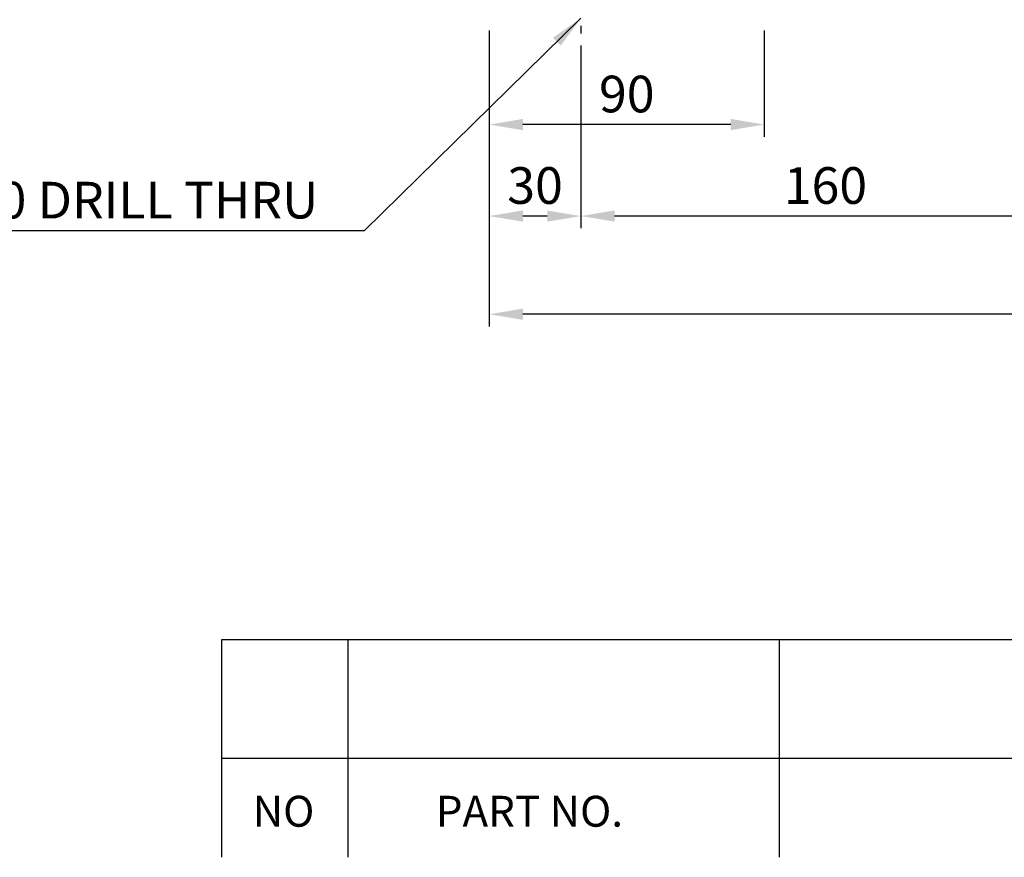
# Model space of a CAD drawing. Extents: x 5 to 1901, y 5 to 1311.
# Drawn here: x 1116 to 1438, y 214 to 488 of the extents above; entities that cross this region are included whole.
import ezdxf

# ---------------------------------------------------------------- set-up
doc = ezdxf.new("R2010")
doc.units = 0
doc.header["$LTSCALE"] = 20
doc.header["$MEASUREMENT"] = 0
doc.linetypes.add('CENTER', pattern=[2, 1.25, -0.25, 0.25, -0.25])
doc.layers.get('0').update_dxf_attribs({"color": 2, "linetype": 'CONTINUOUS'})
doc.layers.add('3', color=1, linetype='CENTER')
doc.styles.add('ROMANS', font='romans.shx')
doc.styles.get("Standard").update_dxf_attribs({"font": 'simplex.shx'})
doc.dimstyles.get("Standard").update_dxf_attribs({"dimtxt": 0.18, "dimasz": 0.18, "dimexe": 0.18, "dimexo": 0.0625, "dimgap": 0.09, "dimtad": 0, "dimtih": 1, "dimtoh": 1, "dimdec": 4, "dimzin": 0, "dimtxsty": 'STANDARD', "dimcen": 0.09, "dimazin": 3, "dimtfac": 1, "dimtdec": 4, "dimtofl": 0, "dimtmove": 0, "dimatfit": 3, "dimtolj": 1, "dimtzin": 0})

msp = doc.modelspace()

# ---------------------------------------------------------------- linework, layer by layer
for p, q in [((1269.76, 484.75), (1269.76, 449.92)), ((1359.76, 484.75), (1359.76, 449.92)), ((1299.76, 479.75), (1299.76, 419.98)), ((1348.76, 453.92), (1280.76, 453.92)), ((1269.76, 449.92), (1269.76, 419.98)), ((1288.76, 423.98), (1280.76, 423.98)), ((1448.76, 423.98), (1310.76, 423.98)), ((1269.76, 419.98), (1269.76, 387.85)), ((1638.76, 391.85), (1280.76, 391.85))]:
    msp.add_line(p, q)
at = {"color": 1}
for p, q in [((1182.32, 285.4), (1864.88, 285.4)), ((1182.32, 214.12), (1182.32, 285.4)), ((1223.62, 214.12), (1223.62, 285.4)), ((1364.69, 214.12), (1364.69, 285.4)), ((1182.32, 246.52), (1864.88, 246.52))]:
    msp.add_line(p, q, dxfattribs=at)
for points in [[(1280.76, 455.76), (1280.76, 452.09), (1269.76, 453.92)], [(1348.76, 455.76), (1348.76, 452.09), (1359.76, 453.92)], [(1280.76, 425.81), (1280.76, 422.15), (1269.76, 423.98)], [(1288.76, 425.81), (1288.76, 422.15), (1299.76, 423.98)], [(1310.76, 425.81), (1310.76, 422.15), (1299.76, 423.98)], [(1280.76, 393.69), (1280.76, 390.02), (1269.76, 391.85)]]:
    msp.add_solid(points)
at = {"layer": '3'}
msp.add_line((1299.76, 526.21), (1299.76, 483.75), dxfattribs=at)

# ---------------------------------------------------------------- texts
at = {"color": 2, "style": 'ROMANS'}
for s, p in [('NO', (1192.36, 224.14)), ('PART NO.', (1252.29, 224.14))]:
    msp.add_text(s, height=10.109, dxfattribs=at).set_placement(p)
at = {"char_height": 12, "style": 'ROMANS'}
for s, insert, attachment_point in [('\\A1;90', (1314.76, 463.92), 5), ('\\A1;30', (1284.76, 433.98), 5), ('\\A1;160', (1379.76, 433.98), 5), ('\\A1;4-%%C20 DRILL THRU', (1213.82, 429.19), 6)]:
    msp.add_mtext(s, dxfattribs=dict(at, insert=insert, attachment_point=attachment_point))

# ---------------------------------------------------------------- leaders
at = {"annotation_type": 0, "has_hookline": 1, "hookline_direction": 1, "text_width": 174.29}
msp.add_leader([(1299.76, 488.75), (1228.82, 419.19), (1217.82, 419.19)], dimstyle='STANDARD', override={"dimtxt": 12, "dimasz": 11, "dimexe": 4, "dimexo": 4, "dimgap": 4, "dimtad": 1, "dimtih": 0, "dimtoh": 0, "dimzin": 8, "dimtxsty": 'ROMANS', "dimcen": 0, "dimclrd": 256, "dimclre": 256, "dimclrt": 256, "dimtix": 1, "dimtofl": 1, "dimtzin": 8}, dxfattribs=at)

doc.saveas('drawing.dxf')
